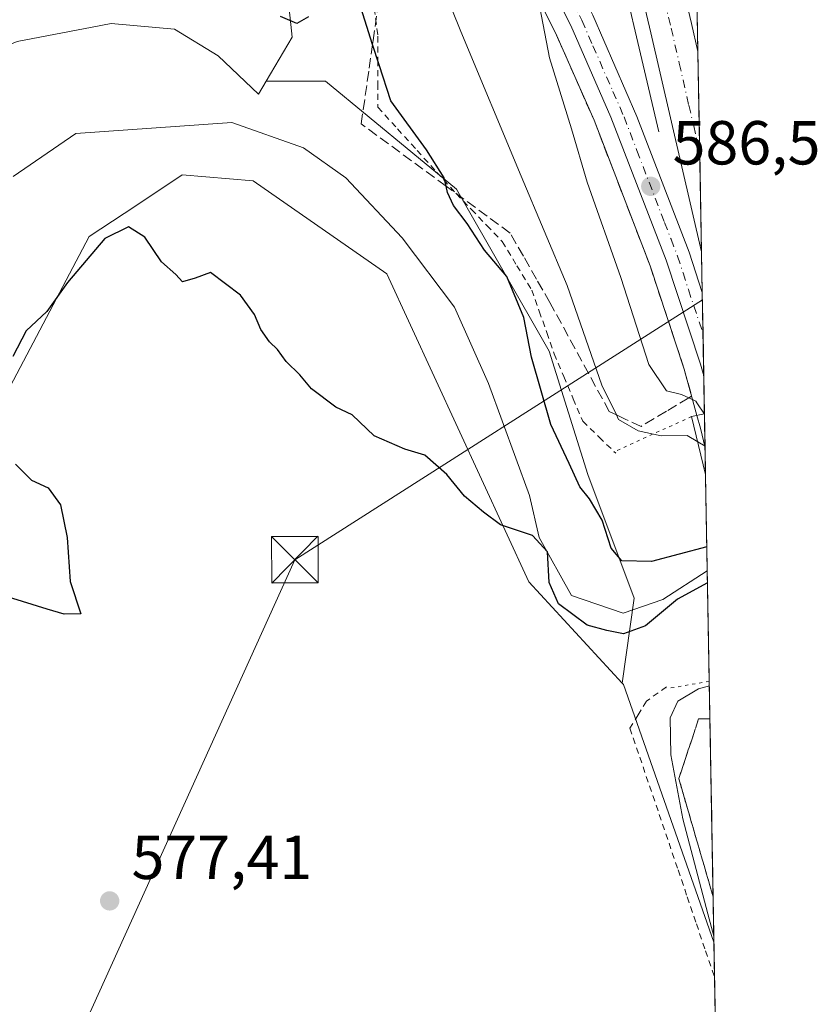
# Model space of a CAD drawing. Units: metres. Extents: x 621133 to 624600, y 4727180 to 4729554.
# Drawn here: x 624471 to 624600, y 4727463 to 4727622 of the extents above; entities that cross this region are included whole.
import ezdxf

# ---------------------------------------------------------------- set-up
doc = ezdxf.new("R2010")
doc.units = ezdxf.units.M
doc.header["$MEASUREMENT"] = 0
for name, pattern in [('DGN Style 2', [1.6480167562047852, 0.988810053722871, -0.6592067024819142]), ('DGN Style 3', [2.307223458686699, 1.648016756204785, -0.6592067024819142]), ('DGN Style 4', [2.6384748266838614, 1.318413404963828, -0.6592067024819142, 0.001648016756204785, -0.6592067024819142]), ('DGN Style 5', [1.1536117293433497, 0.4944050268614355, -0.6592067024819142])]:
    doc.linetypes.add(name, pattern=pattern)
for name, color, linetype, lineweight in [('Alambrada', 7, 'DGN Style 2', 0), ('Arbolado forestal CxS', 92, 'Continuous', 0), ('Arcén (en calzada doble)', 91, 'Continuous', 13), ('Carretera de calzada doble Cxs', 1, 'Continuous', 13), ('Carretera de calzada doble eje', 1, 'DGN Style 4', 0), ('Carretera de calzada única Cxs', 7, 'Continuous', 13), ('Carretera de calzada única eje', 7, 'DGN Style 4', 0), ('Comarca CxS', 21, 'Continuous', 0), ('Comunidad Autónoma CxS', 142, 'Continuous', 0), ('Corriente natural lineal', 142, 'Continuous', 13), ('Cultivos herbáceos CxS', 92, 'Continuous', 0), ('Curva de nivel maestra', 30, 'Continuous', 30), ('Curva de nivel normal', 30, 'Continuous', 0), ('Entidad de ámbito territorial CxS', 92, 'Continuous', 0), ('Estanque Cxs', 5, 'Continuous', 0), ('Municipio CxS', 4, 'Continuous', 0), ('Núcleo urbano CxS', 7, 'Continuous', 0), ('Provincia CxS', 1, 'Continuous', 0), ('Puente Cxs', 1, 'Continuous', 13), ('Puente esquema', 1, 'DGN Style 5', 0), ('Punto de cota en terreno', 7, 'Continuous', 0), ('Rótulo de punto de cota en terreno', 7, 'Continuous', 0), ('Talud superficial', 30, 'DGN Style 3', 0), ('Tendido', 6, 'Continuous', 0), ('Torre de tendido puntual', 7, 'Continuous', 0)]:
    doc.layers.add(name, color=color, linetype=linetype, lineweight=lineweight)
doc.styles.add('Style-Arial', font='txt')

# ---------------------------------------------------------------- blocks, each defined once
blk = doc.blocks.new('*U12')
at = {"layer": 'Cultivos herbáceos CxS', "color": 92, "linetype": 'Continuous', "lineweight": 0}
blk.add_polyline3d([(624509.9927000003, 4727667.617900001, 575.9517000000051), (624515.0839000001, 4727619.243100001, 574.7988999999943), (624510.9245999996, 4727612.1351, 573.9508999999962), (624509.6939000003, 4727610.032099999, 573.5638999999937), (624503.1842, 4727616.205900001, 573.7320000000036), (624496.1382999998, 4727620.539899999, 574.0222000000067), (624485.9062999999, 4727621.454100001, 574.3386000000028), (624482.8110999997, 4727620.851700001, 574.4189999999944), (624470.7483000001, 4727618.504100001, 574.2072999999946), (624457.5603, 4727613.067100001, 573.4493999999977), (624432.6527000006, 4727594.613299999, 571.821299999996), (624428.2588999998, 4727591.599300001, 571.4152000000031), (624370.6819000002, 4727658.368899999, 571.7111000000004)], dxfattribs=at)
blk = doc.blocks.new('*U13')
at = {"layer": 'Arbolado forestal CxS', "color": 92, "linetype": 'Continuous', "lineweight": 0}
blk.add_polyline3d([(624470.7483000001, 4727618.504100001, 574.2072999999946), (624482.8110999997, 4727620.851700001, 574.4189999999944), (624485.9062999999, 4727621.454100001, 574.3386000000028), (624496.1382999998, 4727620.539899999, 574.0222000000067), (624503.1842, 4727616.205900001, 573.7320000000036), (624509.6939000003, 4727610.032099999, 573.5638999999937), (624510.9245999996, 4727612.1351, 573.9508999999962), (624520.4857000001, 4727612.1351, 573.6756000000023), (624541.6379000006, 4727594.7158, 575.8983000000007), (624556.5683000004, 4727568.5865, 576.886799999993), (624562.7893000003, 4727548.6787, 576.7136000000028), (624570.2544999998, 4727528.7708, 574.5962000000001), (624568.3513000002, 4727515.069700001, 576.9897999999957), (624553.2732999995, 4727531.4045, 575.3990000000049), (624530.3596999999, 4727581.0525, 573.7308000000048), (624508.7927000001, 4727596.037900001, 572.9511999999959), (624497.3406999996, 4727596.9981, 573.0200999999943), (624489.8537999997, 4727592.033299999, 574.307799999995), (624482.3662999999, 4727587.0679, 573.5951999999961), (624460.5979000004, 4727545.8397, 572.9238000000041)], dxfattribs=at)
blk = doc.blocks.new('*U22')
at = {"layer": 'Núcleo urbano CxS', "color": 7, "linetype": 'Continuous', "lineweight": 0}
blk.add_polyline3d([(624577.5466999998, 4727784.6053, 579.3028999999951), (624583.1530999999, 4727473.289000001, 580.2470999999932), (624568.5493000001, 4727514.8553, 577.0005999999995), (624568.3513000002, 4727515.069700001, 576.9897999999957), (624570.2544999998, 4727528.7708, 574.5962000000001), (624562.7893000003, 4727548.6787, 576.7136000000028), (624556.5683000004, 4727568.5865, 576.886799999993), (624541.6379000006, 4727594.7158, 575.8983000000007), (624520.4857000001, 4727612.1351, 573.6756000000023), (624510.9245999996, 4727612.1351, 573.9508999999962), (624515.0839000001, 4727619.243100001, 574.7988999999943), (624509.9927000003, 4727667.617900001, 575.9517000000051), (624489.6253000004, 4727728.722899999, 575.9078000000009), (624486.5629000004, 4727738.121900001, 576.1977999999945), (624485.7171, 4727738.5615, 576.203999999998), (624501.0410000002, 4727750.724500001, 576.2084000000032), (624502.9633, 4727760.335300001, 576.578999999998), (624505.6140999999, 4727766.696900001, 576.4511000000057), (624507.0138999998, 4727766.696900001, 576.4324999999953), (624509.8716000002, 4727764.9385, 576.6659999999974), (624512.7626999998, 4727774.334100001, 576.4591999999975), (624523.9619000005, 4727781.3336, 577.4958999999944), (624542.1607999997, 4727785.533100001, 579.6208999999944), (624564.5588999996, 4727785.533100001, 579.8457000000053)], close=True, dxfattribs=at)
blk = doc.blocks.new('5PATER')
at = {"layer": 'Punto de cota en terreno', "linetype": 'Continuous', "lineweight": 0}
h = blk.add_hatch(color=51, dxfattribs=at)
edge = h.paths.add_edge_path()
edge.add_ellipse((0, 0), major_axis=(-0.1095731443231308, -0.1110710700762829), ratio=0.9994222409660322, start_angle=0, end_angle=360)
blk = doc.blocks.new('5TTEND')
at = {"layer": 'Estanque Cxs', "color": 7, "linetype": 'Continuous', "lineweight": 0}
for p, q in [((-0.375, 0.3754), (0.375, -0.3746)), ((0.3720000000000001, 0.3784000000000001), (-0.3720000000000001, -0.3776))]:
    blk.add_line(p, q, dxfattribs=at)
at = {"layer": 'Estanque Cxs', "color": 7, "linetype": 'Continuous', "lineweight": 0, "flags": 128}
blk.add_lwpolyline([(-0.375, -0.3746), (0.375, -0.3746), (0.375, 0.3754), (-0.375, 0.3754), (-0.3720000000000001, -0.3776)], dxfattribs=at)

msp = doc.modelspace()

# ---------------------------------------------------------------- linework, layer by layer
at = {"layer": 'Alambrada', "color": 7, "linetype": 'DGN Style 2', "lineweight": 0}
for points in [[(624528.3400999998, 4727623.872099999, 576.3779999999971), (624528.9501, 4727619.370100001, 575.9303000000073), (624528.9501, 4727615.553300001, 575.5749000000069), (624528.9501, 4727611.7367, 575.3978999999963), (624528.9501, 4727607.920100001, 575.3214000000007), (624532.1025, 4727604.440099999, 575.3337000000029), (624535.2550999997, 4727600.960100001, 575.6765000000014), (624538.4074999997, 4727597.4801, 576.5383000000002), (624541.5601000005, 4727594.0001, 578.9713000000047), (624544.0333000004, 4727591.426700001, 578.7029999999941), (624546.5066999998, 4727588.8533, 577.5215000000027), (624548.9801000003, 4727586.280099999, 577.5077000000019), (624551.3701, 4727582.3651, 577.5227000000014), (624553.7600999996, 4727578.450099999, 577.821299999996), (624554.9700999996, 4727575.0167, 577.9510000000009), (624556.1801000005, 4727571.5833, 577.9570999999996), (624557.3901000004, 4727568.1501, 577.9043999999994), (624558.9167, 4727564.526699999, 578.5764000000054), (624560.4433000004, 4727560.9033, 578.6306999999942), (624561.9700999996, 4727557.280099999, 578.2468999999984), (624564.6451000003, 4727554.7051, 578.922200000001), (624567.3201000001, 4727552.130100001, 578.7976999999955)], [(624575.5201000003, 4727514.450099999, 579.0414000000019), (624572.2701000003, 4727512.1601, 578.347099999999), (624570.9351000005, 4727509.965100001, 578.7171999999991), (624569.6001000004, 4727507.770099999, 578.693499999994), (624571.1750999996, 4727503.145099999, 579.3220000000001), (624572.7500999998, 4727498.520099999, 579.3133999999991), (624574.3251, 4727493.895099999, 579.6824999999953), (624575.9001000002, 4727489.270099999, 579.8280999999988), (624577.3712999999, 4727484.9299, 579.7685000000056), (624578.8425000003, 4727480.5897, 580.0411000000023), (624580.3136999998, 4727476.249700001, 580.2673000000068), (624581.7849000003, 4727471.909499999, 580.338499999998), (624583.2560999999, 4727467.569300001, 580.4092999999993)]]:
    msp.add_polyline3d(points, dxfattribs=at)
at = {"layer": 'Arbolado forestal CxS', "color": 92, "linetype": 'Continuous', "lineweight": 0}
for points in [[(624510.9245999996, 4727612.1351, 573.9508999999962), (624509.6939000003, 4727610.032099999, 573.5638999999937), (624503.1842, 4727616.205900001, 573.7320000000036), (624496.1382999998, 4727620.539899999, 574.0222000000067), (624485.9062999999, 4727621.454100001, 574.3386000000028), (624482.8110999997, 4727620.851700001, 574.4189999999944), (624470.7483000001, 4727618.504100001, 574.2072999999946), (624457.5603, 4727613.067100001, 573.4493999999977), (624432.6527000006, 4727594.613299999, 571.821299999996), (624428.2588999998, 4727591.599300001, 571.4152000000031)], [(624568.3513000002, 4727515.069700001, 576.9897999999957), (624570.2544999998, 4727528.7708, 574.5962000000001), (624562.7893000003, 4727548.6787, 576.7136000000028), (624556.5683000004, 4727568.5865, 576.886799999993), (624541.6379000006, 4727594.7158, 575.8983000000007), (624520.4857000001, 4727612.1351, 573.6756000000023), (624510.9245999996, 4727612.1351, 573.9508999999962)], [(624568.3513000002, 4727515.069700001, 576.9897999999957), (624553.2732999995, 4727531.4045, 575.3990000000049), (624530.3596999999, 4727581.0525, 573.7308000000048), (624508.7927000001, 4727596.037900001, 572.9511999999959), (624497.3406999996, 4727596.9981, 573.0200999999943), (624489.8537999997, 4727592.033299999, 574.307799999995), (624482.3662999999, 4727587.0679, 573.5951999999961), (624460.5979000004, 4727545.8397, 572.9238000000041), (624443.9539000001, 4727551.104699999, 571.954700000002), (624430.5491000004, 4727553.9167, 570.0665000000008), (624416.5601000005, 4727554.808900001, 570.3000000000029), (624406.7445, 4727565.972899999, 569.6491999999998), (624392.5716000004, 4727573.844699999, 571.4018000000069), (624380.4187000003, 4727577.3257, 571.0192999999999), (624351.8053000001, 4727579.091499999, 569.7866000000067), (624335.2117, 4727582.4527, 570.1974999999948), (624321.8764000004, 4727590.650699999, 569.8611999999994), (624318.4653000003, 4727592.747500001, 569.4928000000073), (624305.5303999997, 4727600.6995, 567.4587999999932), (624294.1120999996, 4727600.390699999, 567.1135000000068)]]:
    msp.add_polyline3d(points, dxfattribs=at)
at = {"layer": 'Arcén (en calzada doble)', "color": 91, "linetype": 'Continuous', "lineweight": 13}
for points in [[(624442.6901000004, 4727984.9801, 582.392399999997), (624451.4401000004, 4727967.7601, 583.1055000000051), (624459.9401000004, 4727949.9001, 583.4147999999988), (624468.5500999996, 4727930.8301, 582.9446000000025), (624480.3201000001, 4727903.4001, 583.1435999999958), (624492.5500999996, 4727873.800100001, 583.579899999997), (624502.6700999998, 4727848.390100001, 583.8818000000028), (624513.1601, 4727820.7601, 584.2304000000004), (624522.2801000001, 4727794.2501, 582.3647999999957), (624523.6589000003, 4727789.8037, 579.5197999999946), (624524.6438999996, 4727786.6173, 578.1546999999991), (624525.6201, 4727783.460100001, 578.8274999999994), (624541.3901000004, 4727732.2601, 584.9409000000014), (624554.2600999996, 4727687.7301, 585.4521999999997), (624557.3501000004, 4727675.8201, 585.6398000000045), (624574.2600999996, 4727603.960100001, 586.5096999999951)], [(624482.4401000004, 4727750.4301, 576.7820999999967), (624489.3701, 4727742.4301, 577.3003000000026), (624495.6901000004, 4727732.5101, 577.2939000000042), (624501.9801000003, 4727721.8101, 578.0415999999968), (624510.6001000004, 4727706.6801, 579.0908999999956), (624541.6601, 4727649.5101, 583.3331999999937), (624552.0301000001, 4727630.9901, 584.7728999999963), (624557.5701000001, 4727619.9301, 585.4851000000053), (624563.8000999996, 4727605.840100001, 586.0651999999973), (624572.8501000004, 4727582.3301, 586.771900000007), (624578.3701, 4727565.6801, 586.8840999999958), (624580.3901000004, 4727558.2301, 585.8169000000053), (624580.9600999998, 4727556.1501, 584.9477999999945), (624581.7176999999, 4727552.991699999, 583.3285999999935)]]:
    msp.add_polyline3d(points, dxfattribs=at)
at = {"layer": 'Carretera de calzada doble Cxs', "color": 1, "linetype": 'Continuous', "lineweight": 13, "extrusion": (-8.72691395463583e-05, 0.004845928936541228, 0.9999882546094425), "elevation": 23441.83037098156, "flags": 128}
msp.add_lwpolyline([(624580.6155184658, 4727558.818478061), (624581.196932121, 4727526.533798988)], dxfattribs=at)
at = {"layer": 'Carretera de calzada doble Cxs', "color": 1, "linetype": 'Continuous', "lineweight": 13}
msp.add_polyline3d([(624529.2600999996, 4727779.5801, 582.6535000000003), (624532.6001000004, 4727780.7501, 583.1411999999982), (624535.9200999998, 4727781.9101, 582.9052999999985), (624551.2301000003, 4727732.040100001, 585.4759999999952), (624563.0301000001, 4727690.090100001, 585.8815000000031), (624566.1601, 4727678.0001, 585.9719999999943), (624579.5301000001, 4727621.4301, 586.5825999999943), (624580.5667000003, 4727616.907000001, 586.6483000000007), (624581.1481, 4727584.6227, 586.8047999999981), (624572.9801000003, 4727619.920100001, 586.407600000006), (624559.6401000004, 4727676.390100001, 585.7566999999982), (624556.5301000001, 4727688.340100001, 585.5819999999949), (624544.8201000001, 4727728.960100001, 585.1931000000042)], close=True, dxfattribs=at)
for points in [[(624535.9200999998, 4727781.9101, 582.9052999999985), (624551.2301000003, 4727732.040100001, 585.4759999999952), (624563.0301000001, 4727690.090100001, 585.8815000000031), (624566.1601, 4727678.0001, 585.9719999999943), (624579.5301000001, 4727621.4301, 586.5825999999943), (624580.5667000003, 4727616.9069, 586.6483000000007)], [(624581.1481, 4727584.6226, 586.8047999999981), (624572.9801000003, 4727619.920100001, 586.407600000006), (624559.6401000004, 4727676.390100001, 585.7566999999982), (624556.5301000001, 4727688.340100001, 585.5819999999949), (624544.8201000001, 4727728.960100001, 585.1931000000042), (624529.2600999996, 4727779.5801, 582.6535000000003)]]:
    msp.add_polyline3d(points, dxfattribs=at)
at = {"layer": 'Carretera de calzada doble eje', "color": 1, "linetype": 'DGN Style 4', "lineweight": 0}
msp.add_polyline3d([(624574.5701000001, 4727627.7501, 586.4192000000039), (624576.2500999998, 4727620.6801, 586.5222999999969), (624577.5500999996, 4727615.0101, 586.5864000000003), (624579.1001000004, 4727608.2601, 586.6750999999931), (624579.8901000004, 4727604.9001, 586.7348999999958), (624580.8589000005, 4727600.6821, 586.7976000000053)], dxfattribs=at)
at = {"layer": 'Carretera de calzada única Cxs', "color": 7, "linetype": 'Continuous', "lineweight": 13, "extrusion": (-5.757802241737766e-05, 0.003197375836273295, 0.9999948867231938), "elevation": 15666.75253224962, "flags": 128}
msp.add_lwpolyline([(624581.2994558857, 4727552.112350089), (624581.5415583614, 4727538.668181367)], dxfattribs=at)
at = {"layer": 'Carretera de calzada única Cxs', "color": 7, "linetype": 'Continuous', "lineweight": 13}
for points in [[(624492.3501000004, 4727753.1801, 576.8917999999976), (624492.4716999996, 4727752.627499999, 576.9064999999973), (624496.4600999998, 4727744.110099999, 576.892200000002), (624501.3901000004, 4727736.0001, 577.0926000000036), (624507.7600999996, 4727725.1501, 577.7592000000004), (624516.4200999998, 4727709.9301, 578.8634000000021), (624547.5100999996, 4727652.7401, 583.4238999999943), (624557.9401000004, 4727634.110099999, 585.0124999999971), (624563.6201, 4727622.790100001, 585.8043000000034), (624570.7301000003, 4727606.420100001, 586.3840999999958), (624579.1401000004, 4727584.5801, 586.756899999993), (624581.2666999997, 4727578.0394, 586.873900000006)], [(624581.5088000001, 4727564.5953, 586.9168999999965), (624581.0000999998, 4727566.4801, 586.9046999999991), (624575.4200999998, 4727583.2501, 586.7412999999942), (624566.5301000001, 4727606.350099999, 586.2033999999985), (624560.0500999996, 4727621.100099999, 585.6131000000023), (624554.4600999998, 4727632.2601, 584.9446999999927), (624544.0500999996, 4727650.840100001, 583.4628999999986), (624512.9801000003, 4727708.0101, 579.1588000000047), (624504.3501000004, 4727723.1801, 577.9955999999949), (624498.0301000001, 4727733.9301, 577.3323999999993), (624491.5800999999, 4727744.050100001, 577.0475000000006), (624489.9600999998, 4727746.0001, 577.0323999999965), (624488.0301000001, 4727747.640100001, 576.9220999999961), (624482.4401000004, 4727750.4301, 576.7820999999967)], [(624563.6201, 4727622.790100001, 585.8043000000034), (624570.7301000003, 4727606.420100001, 586.3840999999958), (624579.1401000004, 4727584.5801, 586.756899999993), (624581.2666999997, 4727578.0394, 586.873900000006), (624581.5088000001, 4727564.5953, 586.9168999999965), (624581.0000999998, 4727566.4801, 586.9046999999991), (624575.4200999998, 4727583.2501, 586.7412999999942), (624566.5301000001, 4727606.350099999, 586.2033999999985), (624560.0500999996, 4727621.100099999, 585.6131000000023), (624554.4600999998, 4727632.2601, 584.9446999999927)]]:
    msp.add_polyline3d(points, dxfattribs=at)
at = {"layer": 'Carretera de calzada única eje', "color": 7, "linetype": 'DGN Style 4', "lineweight": 0}
msp.add_polyline3d([(624559.0000999998, 4727627.600099999, 585.397100000002), (624561.8300999999, 4727621.940099999, 585.696299999996), (624563.6201, 4727617.850099999, 585.8941000000051), (624566.8501000004, 4727610.4801, 586.1837999999989), (624568.6401000004, 4727606.390100001, 586.2973999999958), (624570.7301000003, 4727600.9301, 586.421199999997), (624575.1700999998, 4727589.360099999, 586.6592999999993), (624576.2301000003, 4727586.640100001, 586.7010000000009), (624577.2801000001, 4727583.9101, 586.7226999999984), (624578.1601, 4727581.220100001, 586.7611999999936), (624579.0301000001, 4727578.520099999, 586.8144999999931), (624581.3852000004, 4727571.454700001, 586.9244000000035)], dxfattribs=at)
at = {"layer": 'Comarca CxS', "color": 21, "linetype": 'Continuous', "lineweight": 0, "flags": 128}
msp.add_lwpolyline([(622286.8954993312, 4727199.32615075), (621173.8200009165, 4727179.529982703), (621168.7397466254, 4727469.422776345), (621133.280000917, 4729492.849982679), (623908.473549299, 4729542.22329958), (624545.690000942, 4729553.559982681), (624554.7627751336, 4729049.761855083), (624565.4558100294, 4728455.992976408), (624573.020341309, 4728035.945412815), (624587.3500009413, 4727240.239982706), (624586.3687625418, 4727240.222531276), (624534.8747123723, 4727239.306704027), (624441.0562885478, 4727237.638133219)], close=True, dxfattribs=at)
at = {"layer": 'Comunidad Autónoma CxS', "color": 142, "linetype": 'Continuous', "lineweight": 0, "flags": 128}
msp.add_lwpolyline([(622286.8954993312, 4727199.32615075), (621173.8200009165, 4727179.529982703), (621168.7397466254, 4727469.422776345), (621133.280000917, 4729492.849982679), (623908.473549299, 4729542.22329958), (624545.690000942, 4729553.559982681), (624554.7627751336, 4729049.761855083), (624565.4558100294, 4728455.992976408), (624573.020341309, 4728035.945412815), (624587.3500009413, 4727240.239982706), (624586.3687625418, 4727240.222531276), (624534.8747123723, 4727239.306704027), (624441.0562885478, 4727237.638133219)], close=True, dxfattribs=at)
at = {"layer": 'Corriente natural lineal', "color": 142, "linetype": 'Continuous', "lineweight": 13}
msp.add_polyline3d([(624582.0747999996, 4727533.1622, 575.6196000000054), (624574.9001000002, 4727528.530099999, 575.1777000000002), (624568.5301000001, 4727526.3201, 574.5976999999984), (624560.1801000005, 4727529.210100001, 574.3065999999963), (624554.9600999998, 4727538.520099999, 574.1757999999973), (624553.3800999997, 4727545.3201, 574.2520999999979), (624546.7701000003, 4727563.360099999, 574.4174999999959), (624541.3000999996, 4727575.6601, 573.3559999999999), (624532.8501000004, 4727586.850099999, 573.0298000000039), (624523.7801000001, 4727596.550100001, 572.4137000000047), (624516.9101, 4727601.370100001, 572.0017999999982), (624505.3501000004, 4727605.4901, 572.2364999999991), (624480.2200999996, 4727603.700099999, 571.5271999999968), (624470.0701000001, 4727596.7601, 571.4437000000034)], dxfattribs=at)
at = {"layer": 'Cultivos herbáceos CxS', "color": 92, "linetype": 'Continuous', "lineweight": 0, "extrusion": (0.04819247624845475, 0.09459457213339026, 0.9943487075246505), "elevation": 477870.4897698728, "flags": 128}
msp.add_lwpolyline([(1589531.127464707, -4470404.375717179), (1589530.853714832, -4470404.273987115), (1589498.972425336, -4470373.693741656)], dxfattribs=at)
at = {"layer": 'Cultivos herbáceos CxS', "color": 92, "linetype": 'Continuous', "lineweight": 0, "extrusion": (0.0004436465881896938, -0.02463616879716593, 0.9996963850913448), "elevation": -115609.6648186983, "flags": 128}
msp.add_lwpolyline([(709600.149264883, 4714043.931007683), (709600.149264883, 4714038.208642954)], dxfattribs=at)
at = {"layer": 'Cultivos herbáceos CxS', "color": 92, "linetype": 'Continuous', "lineweight": 0, "extrusion": (-0.0006450386379040514, 0.03581735446256114, 0.9993581445330092), "elevation": 169502.2350629008, "flags": 128}
msp.add_lwpolyline([(-709605.6712258301, -4712407.344728883), (-709605.67122583, -4712301.385350685)], dxfattribs=at)
at = {"layer": 'Cultivos herbáceos CxS', "color": 92, "linetype": 'Continuous', "lineweight": 0}
for points in [[(624485.7171, 4727738.5615, 576.203999999998), (624486.5629000004, 4727738.121900001, 576.1977999999945), (624489.6253000004, 4727728.722899999, 575.9078000000009), (624509.9927000003, 4727667.617900001, 575.9517000000051), (624515.0839000001, 4727619.243100001, 574.7988999999943), (624510.9245999996, 4727612.1351, 573.9508999999962)], [(624510.9245999996, 4727612.1351, 573.9508999999962), (624509.6939000003, 4727610.032099999, 573.5638999999937), (624503.1842, 4727616.205900001, 573.7320000000036), (624496.1382999998, 4727620.539899999, 574.0222000000067), (624485.9062999999, 4727621.454100001, 574.3386000000028), (624482.8110999997, 4727620.851700001, 574.4189999999944), (624470.7483000001, 4727618.504100001, 574.2072999999946), (624457.5603, 4727613.067100001, 573.4493999999977), (624432.6527000006, 4727594.613299999, 571.821299999996), (624428.2588999998, 4727591.599300001, 571.4152000000031)], [(624294.1120999996, 4727600.390699999, 567.1135000000068), (624305.5303999997, 4727600.6995, 567.4587999999932), (624318.4653000003, 4727592.747500001, 569.4928000000073), (624321.8764000004, 4727590.650699999, 569.8611999999994), (624335.2117, 4727582.4527, 570.1974999999948), (624351.8053000001, 4727579.091499999, 569.7866000000067), (624380.4187000003, 4727577.3257, 571.0192999999999), (624392.5716000004, 4727573.844699999, 571.4018000000069), (624406.7445, 4727565.972899999, 569.6491999999998), (624416.5601000005, 4727554.808900001, 570.3000000000029), (624430.5491000004, 4727553.9167, 570.0665000000008), (624443.9539000001, 4727551.104699999, 571.954700000002), (624460.5979000004, 4727545.8397, 572.9238000000041), (624482.3662999999, 4727587.0679, 573.5951999999961), (624489.8537999997, 4727592.033299999, 574.307799999995), (624497.3406999996, 4727596.9981, 573.0200999999943), (624508.7927000001, 4727596.037900001, 572.9511999999959), (624530.3596999999, 4727581.0525, 573.7308000000048), (624553.2732999995, 4727531.4045, 575.3990000000049), (624568.3513000002, 4727515.069700001, 576.9897999999957), (624568.5493000001, 4727514.8553, 577.0005999999995), (624583.1530999999, 4727473.289000001, 580.2470999999932), (624585.1627000002, 4727361.6951, 583.9018999999971)], [(624568.3513000002, 4727515.069700001, 576.9897999999957), (624553.2732999995, 4727531.4045, 575.3990000000049), (624530.3596999999, 4727581.0525, 573.7308000000048), (624508.7927000001, 4727596.037900001, 572.9511999999959), (624497.3406999996, 4727596.9981, 573.0200999999943), (624489.8537999997, 4727592.033299999, 574.307799999995), (624482.3662999999, 4727587.0679, 573.5951999999961), (624460.5979000004, 4727545.8397, 572.9238000000041), (624443.9539000001, 4727551.104699999, 571.954700000002), (624430.5491000004, 4727553.9167, 570.0665000000008), (624416.5601000005, 4727554.808900001, 570.3000000000029), (624406.7445, 4727565.972899999, 569.6491999999998), (624392.5716000004, 4727573.844699999, 571.4018000000069), (624380.4187000003, 4727577.3257, 571.0192999999999), (624351.8053000001, 4727579.091499999, 569.7866000000067), (624335.2117, 4727582.4527, 570.1974999999948), (624321.8764000004, 4727590.650699999, 569.8611999999994), (624318.4653000003, 4727592.747500001, 569.4928000000073), (624305.5303999997, 4727600.6995, 567.4587999999932), (624294.1120999996, 4727600.390699999, 567.1135000000068)]]:
    msp.add_polyline3d(points, dxfattribs=at)
at = {"layer": 'Curva de nivel maestra', "color": 30, "linetype": 'Continuous', "lineweight": 30, "elevation": 575, "flags": 128}
for points in [[(624582.0048000002, 4727537.049000001), (624573.0599999997, 4727534.6801), (624568.2800000003, 4727534.800100001), (624566.5499999998, 4727536.8301), (624565.1399999997, 4727541.3201), (624563.0800000001, 4727544.7501), (624561.5199999996, 4727546.700099999), (624559.8099999997, 4727550.4901), (624556.8200000003, 4727556.770099999), (624553.6900000004, 4727567.640100001), (624552.5, 4727574.0101), (624549.7300000006, 4727580.630100001), (624546.1100000005, 4727584.880100001), (624543.3399999999, 4727589.190099999), (624541.1200000001, 4727592.0601), (624540.1500000004, 4727594.1801), (624539.9293999998, 4727595.209600001), (624539.6399999997, 4727596.5601), (624536.7599999999, 4727601.040100001), (624531.04, 4727608.9801), (624529.1200000001, 4727614.7601), (624528.0787000004, 4727618.042300001), (624525.5700000003, 4727625.950099999)], [(624517.7199999997, 4727622.4801), (624515.8700000001, 4727621.420100001), (624513.2000000002, 4727622.550100001)], [(624582.1100000005, 4727531.210000001), (624577.25, 4727528.600099999), (624572.0899999999, 4727524.270099999), (624568.54, 4727522.9901), (624565.8600000005, 4727523.550100001), (624562.7199999997, 4727524.390100001), (624558.0899999999, 4727527.8201), (624556.5800000001, 4727531.3101), (624556.2699999996, 4727536.2301), (624553.8600000005, 4727538.870100001), (624548.7400000002, 4727540.5801), (624545.9699999997, 4727542.6501), (624542.9199999999, 4727545.200099999), (624540.0700000003, 4727548.690099999), (624536.5, 4727551.8301), (624533.2599999999, 4727552.790100001), (624528.3399999999, 4727554.950099999), (624524.7699999996, 4727558.3301), (624522.1399999997, 4727559.5601), (624518.2400000002, 4727562.520099999), (624516.3399999999, 4727564.7601), (624514.1299999999, 4727566.920100001), (624512.7599999999, 4727568.840100001), (624511.4500000002, 4727570.0701), (624510.0599999997, 4727572.100099999), (624509.0199999996, 4727574.4901), (624506.7699999996, 4727577.610099999), (624501.9199999999, 4727581.280099999), (624499.4400000004, 4727580.360099999), (624497.4299999997, 4727579.780099999), (624496.3600000005, 4727580.970100001), (624494.0199999996, 4727582.970100001), (624491.3499999996, 4727586.960100001), (624488.6799999997, 4727588.6501), (624484.8899999997, 4727586.7401), (624478.8399999999, 4727579.6601), (624475.54, 4727574.970100001), (624472.1900000004, 4727571.890100001), (624470.0199999996, 4727567.720100001)], [(624470.4400000004, 4727550.390100001), (624473.0599999997, 4727547.8101), (624475.7599999999, 4727546.5701), (624477.7199999997, 4727543.800100001), (624478.79, 4727538.550100001), (624479.2800000003, 4727531.4301), (624481, 4727526.220100001), (624478.3200000003, 4727526.200099999), (624475.5499999998, 4727526.9801), (624461.1699999999, 4727531.450099999)]]:
    msp.add_lwpolyline(points, dxfattribs=at)
at = {"layer": 'Curva de nivel normal', "color": 30, "linetype": 'Continuous', "lineweight": 0, "flags": 128}
for points, elevation in [([(624536.2800000003, 4727635.1501), (624542.3399999999, 4727620.1501), (624552.0300000003, 4727596.8201), (624559.4800000006, 4727579.1601), (624565.0800000001, 4727563.100099999), (624567.4062000001, 4727558.317500001), (624567.7599999999, 4727557.590100001), (624570.9400000004, 4727555.7301), (624574.6600000003, 4727554.950099999), (624578.8099999997, 4727555.0001), (624580.5306000002, 4727553.969799999)], 580), ([(624580.409, 4727560.257200001), (624580.2400000002, 4727560.5101), (624579.0833999999, 4727561.061100001), (624577.9100000003, 4727561.620100001), (624575.4699999997, 4727562.170100001), (624572.6699999999, 4727566.4301), (624568.1100000005, 4727580.460100001), (624562.6799999997, 4727595.860099999), (624560.1600000003, 4727604.440099999), (624556.5999999996, 4727615.890100001), (624554.7984999996, 4727625.463199999)], 585), ([(624580.409, 4727560.257200001), (624581.6195, 4727558.4453)], 585), ([(624580.5306000002, 4727553.969799999), (624581.7128999997, 4727553.261399999)], 580), ([(624583.1353000002, 4727474.2775), (624582.1600000003, 4727477.8301), (624578.1100000005, 4727493.1601), (624576.2000000002, 4727503.4901), (624576.0599999997, 4727509.4801), (624577.2999999998, 4727512.1601), (624580.6799999997, 4727514.130100001), (624582.409, 4727514.6065)], 580)]:
    msp.add_lwpolyline(points, dxfattribs=dict(at, elevation=elevation))
at = {"layer": 'Entidad de ámbito territorial CxS', "color": 92, "linetype": 'Continuous', "lineweight": 0, "flags": 128}
msp.add_lwpolyline([(624573.020341309, 4728035.945412815), (624587.3500009413, 4727240.239982706), (624586.3687625418, 4727240.222531276), (624574.1329999998, 4727254.908000001), (624564.5120000008, 4727266.456), (624549.8039999986, 4727252.983999999), (624534.8747123723, 4727239.306704027), (624441.0562885478, 4727237.638133219), (624416.6580000008, 4727253.358999998), (624388.3070000008, 4727268.939999999), (624393.2459999997, 4727275.230000001), (624409.3459999996, 4727295.731000001), (624407.6289999993, 4727300.924000002), (624401.9179999996, 4727318.192000001), (624401.6629999988, 4727318.963000001), (624373.9170000007, 4727402.870999999), (624343.9229999996, 4727537.949999999), (624343.7639999996, 4727538.664999999), (624342.7370000001, 4727551.491000001), (624344.3060000003, 4727570.953000001), (624346.1070000007, 4727580.505000001), (624376.8119999992, 4727600.073999999), (624382.418, 4727603.647), (624384.1240000003, 4727622.095000001)], dxfattribs=at)
at = {"layer": 'Municipio CxS', "color": 4, "linetype": 'Continuous', "lineweight": 0, "flags": 128}
msp.add_lwpolyline([(624573.020341309, 4728035.945412815), (624587.3500009413, 4727240.239982706), (624586.3687625418, 4727240.222531276), (624534.8747123723, 4727239.306704027), (624441.0562885478, 4727237.638133219), (622286.8954993312, 4727199.32615075)], dxfattribs=at)
at = {"layer": 'Núcleo urbano CxS', "color": 7, "linetype": 'Continuous', "lineweight": 0, "extrusion": (-0.0001039961705533563, 0.005775064007016841, 0.999983318771124), "elevation": 27823.82706731289, "flags": 128}
msp.add_lwpolyline([(624580.0148969096, 4727568.899511368), (624580.6243172382, 4727535.058047034)], dxfattribs=at)
at = {"layer": 'Núcleo urbano CxS', "color": 7, "linetype": 'Continuous', "lineweight": 0, "extrusion": (-0.0001661054921494256, 0.009223231992287492, 0.999957451295095), "elevation": 44086.63688573968, "flags": 128}
msp.add_lwpolyline([(624580.6555079703, 4727411.365631547), (624580.9477328333, 4727395.140141398)], dxfattribs=at)
at = {"layer": 'Núcleo urbano CxS', "color": 7, "linetype": 'Continuous', "lineweight": 0, "extrusion": (-9.808329414032611e-05, 0.005446641303055768, 0.9999851621290105), "elevation": 26274.9257867411, "flags": 128}
msp.add_lwpolyline([(624580.913437021, 4727527.695709493), (624581.2026456015, 4727511.635971278)], dxfattribs=at)
at = {"layer": 'Núcleo urbano CxS', "color": 7, "linetype": 'Continuous', "lineweight": 0, "extrusion": (-8.070256060368358e-05, 0.004479604538345657, 0.9999899632647703), "elevation": 21714.0361439237, "flags": 128}
msp.add_lwpolyline([(624581.1934177587, 4727534.785924936), (624581.3120201388, 4727528.202658881)], dxfattribs=at)
at = {"layer": 'Núcleo urbano CxS', "color": 7, "linetype": 'Continuous', "lineweight": 0, "extrusion": (2.105534033000081e-05, -0.001168997460252839, 0.9999993165005717), "elevation": -4926.609051126689, "flags": 128}
msp.add_lwpolyline([(624581.2542069588, 4727575.510453756), (624581.3728071214, 4727568.925749257)], dxfattribs=at)
at = {"layer": 'Núcleo urbano CxS', "color": 7, "linetype": 'Continuous', "lineweight": 0, "extrusion": (9.970819961536853e-05, -0.005537962960113465, 0.999984660394612), "elevation": -25532.08912263751, "flags": 128}
msp.add_lwpolyline([(624581.3236895562, 4727502.553459661), (624581.4471933445, 4727495.693954472)], dxfattribs=at)
at = {"layer": 'Núcleo urbano CxS', "color": 7, "linetype": 'Continuous', "lineweight": 0, "extrusion": (0.002505453284044037, -0.1391599038058737, 0.9902667538984542), "elevation": -655741.5636313522, "flags": 128}
msp.add_lwpolyline([(709582.210261403, 4669739.339269166), (709582.210261403, 4669733.179728494)], dxfattribs=at)
at = {"layer": 'Núcleo urbano CxS', "color": 7, "linetype": 'Continuous', "lineweight": 0, "extrusion": (0.00974109844720531, -0.5411273558620582, 0.8408842344453721), "elevation": -2551634.473913987, "flags": 128}
msp.add_lwpolyline([(709569.7535094948, 3965549.666526509), (709569.7535094948, 3965543.118666915)], dxfattribs=at)
at = {"layer": 'Núcleo urbano CxS', "color": 7, "linetype": 'Continuous', "lineweight": 0, "extrusion": (0.01007467435660476, -0.5590464211573299, 0.8290751473345402), "elevation": -2636146.335916359, "flags": 128}
msp.add_lwpolyline([(709662.559018487, 3909855.687558102), (709662.559018487, 3909850.526391865)], dxfattribs=at)
at = {"layer": 'Núcleo urbano CxS', "color": 7, "linetype": 'Continuous', "lineweight": 0, "extrusion": (0.004288585646142391, -0.238186515728584, 0.9712099627568864), "elevation": -1122797.03068465, "flags": 128}
msp.add_lwpolyline([(709587.0426461069, 4579916.227133323), (709587.0426461069, 4579900.21244946)], dxfattribs=at)
at = {"layer": 'Núcleo urbano CxS', "color": 7, "linetype": 'Continuous', "lineweight": 0, "extrusion": (-0.003729670080740027, 0.2071244971823908, 0.9783074834774754), "elevation": 977421.5770187211, "flags": 128}
msp.add_lwpolyline([(-709595.2578144581, -4613111.155182105), (-709595.2578144582, -4613092.930451972)], dxfattribs=at)
at = {"layer": 'Núcleo urbano CxS', "color": 7, "linetype": 'Continuous', "lineweight": 0, "extrusion": (0.04819247624845475, 0.09459457213339026, 0.9943487075246505), "elevation": 477870.4897698728, "flags": 128}
msp.add_lwpolyline([(1589531.127464707, -4470404.375717179), (1589530.853714832, -4470404.273987115), (1589498.972425336, -4470373.693741656)], dxfattribs=at)
at = {"layer": 'Núcleo urbano CxS', "color": 7, "linetype": 'Continuous', "lineweight": 0, "extrusion": (-0.000364760147068729, 0.02025483423050679, 0.9997947832632105), "elevation": 96106.49277868238, "flags": 128}
msp.add_lwpolyline([(-709603.0253496012, -4714523.50111663), (-709603.025349601, -4714481.43896729)], dxfattribs=at)
at = {"layer": 'Núcleo urbano CxS', "color": 7, "linetype": 'Continuous', "lineweight": 0}
for points in [[(624485.7171, 4727738.5615, 576.203999999998), (624486.5629000004, 4727738.121900001, 576.1977999999945), (624489.6253000004, 4727728.722899999, 575.9078000000009), (624509.9927000003, 4727667.617900001, 575.9517000000051), (624515.0839000001, 4727619.243100001, 574.7988999999943), (624510.9245999996, 4727612.1351, 573.9508999999962)], [(624568.3513000002, 4727515.069700001, 576.9897999999957), (624570.2544999998, 4727528.7708, 574.5962000000001), (624562.7893000003, 4727548.6787, 576.7136000000028), (624556.5683000004, 4727568.5865, 576.886799999993), (624541.6379000006, 4727594.7158, 575.8983000000007), (624520.4857000001, 4727612.1351, 573.6756000000023), (624510.9245999996, 4727612.1351, 573.9508999999962)]]:
    msp.add_polyline3d(points, dxfattribs=at)
at = {"layer": 'Provincia CxS', "color": 1, "linetype": 'Continuous', "lineweight": 0, "flags": 128}
msp.add_lwpolyline([(622286.8954993312, 4727199.32615075), (621173.8200009165, 4727179.529982703), (621168.7397466254, 4727469.422776345), (621133.280000917, 4729492.849982679), (623908.473549299, 4729542.22329958), (624545.690000942, 4729553.559982681), (624554.7627751336, 4729049.761855083), (624565.4558100294, 4728455.992976408), (624573.020341309, 4728035.945412815), (624587.3500009413, 4727240.239982706), (624586.3687625418, 4727240.222531276), (624534.8747123723, 4727239.306704027), (624441.0562885478, 4727237.638133219)], close=True, dxfattribs=at)
at = {"layer": 'Puente Cxs', "color": 1, "linetype": 'Continuous', "lineweight": 13, "extrusion": (-0.3140930385749734, -0.0678110561392954, 0.9469673826399797), "elevation": -516202.3333353277, "flags": 128}
msp.add_lwpolyline([(-4489282.108888715, 1523084.492785056), (-4489282.108888714, 1523086.727561361)], dxfattribs=at)
at = {"layer": 'Puente Cxs', "color": 1, "linetype": 'Continuous', "lineweight": 13, "extrusion": (0.09769786635579918, -0.4063729845055208, 0.9084691103023814), "elevation": -1859599.866261608, "flags": 128}
msp.add_lwpolyline([(1712360.720116785, 4043455.044178194), (1712360.720116785, 4043465.614530731)], dxfattribs=at)
at = {"layer": 'Puente Cxs', "color": 1, "linetype": 'Continuous', "lineweight": 13, "extrusion": (0.008364171999349553, -0.4646793891009973, 0.885439498764026), "elevation": -2191055.815787425, "flags": 128}
msp.add_lwpolyline([(709562.1534951905, 4175608.679490224), (709562.1534951905, 4175597.628498289)], dxfattribs=at)
at = {"layer": 'Puente Cxs', "color": 1, "linetype": 'Continuous', "lineweight": 13}
msp.add_3dface([(624581.6187000005, 4727558.4967, 586.2290000000066), (624581.7949000001, 4727548.713300001, 581.0930999999982), (624579.5500999996, 4727558.050100001, 585.5108999999939)], dxfattribs=at)
at = {"layer": 'Puente esquema', "color": 1, "linetype": 'DGN Style 5', "lineweight": 0, "extrusion": (-0.3974243020893712, -0.1806188039836442, 0.8996837065081785), "elevation": -1101582.197953384, "flags": 128}
msp.add_lwpolyline([(-4045508.126785142, 2271626.230601993), (-4045508.126785142, 2271610.810563334)], dxfattribs=at)
at = {"layer": 'Puente esquema', "color": 1, "linetype": 'DGN Style 5', "lineweight": 0, "extrusion": (-0.1603180177707073, -0.02706235961471263, 0.9866943609194062), "elevation": -227496.9725428563, "flags": 128}
msp.add_lwpolyline([(-4557605.103934341, 1384191.31602082), (-4557605.103934342, 1384184.279748725)], dxfattribs=at)
at = {"layer": 'Talud superficial', "color": 30, "linetype": 'DGN Style 3', "lineweight": 0}
for points in [[(624555.7199999997, 4727623.620100001, 585.1735000000045), (624557.5700000003, 4727619.9301, 585.4851000000053), (624559.1299999999, 4727616.4101, 585.596000000005), (624560.6799999997, 4727612.880100001, 585.7256000000052), (624563.7999999998, 4727605.840100001, 586.0651999999973), (624566.8200000003, 4727598.0001, 586.3104000000021), (624568.3200000003, 4727594.0801, 586.4147999999988), (624569.8300000001, 4727590.170100001, 586.4131000000052), (624572.8499999996, 4727582.3301, 586.771900000007), (624574.2300000006, 4727578.170100001, 586.6956999999966), (624575.6100000005, 4727574.0001, 586.7044000000024), (624578.3700000001, 4727565.6801, 586.8840999999958), (624579.5499999998, 4727561.340100001, 586.5369000000064), (624579.0833999999, 4727561.061100001, 586.3987999999954), (624575.4699999997, 4727558.9001, 584.7422999999981), (624571.4000000004, 4727556.460100001, 582.1477000000014), (624568.8300000001, 4727557.6501, 581.4973000000027), (624567.4062000001, 4727558.317500001, 580.9563000000053), (624566.2699999996, 4727558.850099999, 580.5605000000069), (624556.6699999999, 4727576.450099999, 578.8175999999949), (624554.5300000003, 4727580.1801, 578.548299999995), (624552.4000000004, 4727583.9101, 578.1462000000029), (624550.2599999999, 4727587.640100001, 578.2403000000049), (624539.9293999998, 4727595.209600001, 577.9106000000029), (624526.2400000002, 4727605.2401, 574.9713999999949), (624527.5199999996, 4727614.200099999, 575.1524999999965), (624528.0787000004, 4727618.042300001, 575.4857000000047), (624528.1699999999, 4727618.670100001, 575.5959000000003), (624529.4500000002, 4727627.630100001, 577.3454999999958)], [(624579.5499999998, 4727561.340100001, 585.9876999999979), (624579.0833999999, 4727561.061100001, 585.7737000000052), (624575.4699999997, 4727558.9001, 583.7655999999988), (624571.4000000004, 4727556.460100001, 581.4956999999995), (624568.8300000001, 4727557.6501, 581.0209000000032), (624567.4062000001, 4727558.317500001, 580.6098999999958), (624566.2699999996, 4727558.850099999, 580.1374999999971), (624556.6699999999, 4727576.450099999, 578.0274999999965), (624554.5300000003, 4727580.1801, 577.8322999999946), (624552.4000000004, 4727583.9101, 577.6616999999969), (624550.2599999999, 4727587.640100001, 577.7608000000037), (624539.9293999998, 4727595.209600001, 575.4309999999969), (624526.2400000002, 4727605.2401, 573.5917000000045), (624527.5199999996, 4727614.200099999, 574.6285000000062), (624528.0787000004, 4727618.042300001, 575.1918000000006), (624528.1699999999, 4727618.670100001, 575.3058000000019), (624529.4500000002, 4727627.630100001, 577.0948000000062)], [(624555.7199999997, 4727623.620100001, 584.8929000000062), (624557.5700000003, 4727619.9301, 585.1907999999967), (624559.1299999999, 4727616.4101, 585.2988000000041), (624560.6799999997, 4727612.880100001, 585.4544000000024), (624563.7999999998, 4727605.840100001, 585.7915999999968), (624566.8200000003, 4727598.0001, 586.0734999999986), (624568.3200000003, 4727594.0801, 586.1815999999963), (624569.8300000001, 4727590.170100001, 586.1781999999948), (624572.8499999996, 4727582.3301, 586.3899999999994), (624574.2300000006, 4727578.170100001, 586.3227000000043), (624575.6100000005, 4727574.0001, 586.3227999999945), (624578.3700000001, 4727565.6801, 586.5014999999985), (624579.5499999998, 4727561.340100001, 585.9876999999979)], [(624582.5049000002, 4727509.280099999, 582.1416999999929), (624580.6799999997, 4727509.280099999, 581.3469000000041), (624579.6100000005, 4727506.0801, 581.5978000000032), (624578.5499999998, 4727502.880100001, 581.1211000000039), (624577.4800000006, 4727499.6801, 580.3347000000067), (624578.8399999999, 4727495.0001, 580.6579999999958), (624580.1900000004, 4727490.3301, 580.8892999999953), (624581.5499999998, 4727485.6501, 580.9704000000056), (624582.9000000004, 4727480.9801, 580.979800000001), (624583.0220999997, 4727480.559800001, 580.9907999999997)]]:
    msp.add_polyline3d(points, dxfattribs=at)
msp.add_polyline3d([(624582.5049000002, 4727509.280099999, 583.3310000000056), (624583.0220999997, 4727480.559800001, 581.5442999999941), (624582.9000000004, 4727480.9801, 581.5329000000056), (624581.5499999998, 4727485.6501, 581.5283999999956), (624580.1900000004, 4727490.3301, 581.5207999999984), (624578.8399999999, 4727495.0001, 581.4668999999994), (624577.4800000006, 4727499.6801, 581.3965999999928), (624578.5499999998, 4727502.880100001, 582.2646999999997), (624579.6100000005, 4727506.0801, 582.782600000006), (624580.6799999997, 4727509.280099999, 582.6622000000061)], close=True, dxfattribs=at)
at = {"layer": 'Tendido', "color": 6, "linetype": 'Continuous', "lineweight": 0}
msp.add_polyline3d([(624354.4160000002, 4727236.097200001, 571.4282999999997), (624442.8300000001, 4727374.439999999, 588.230899999995), (624515.5266000006, 4727534.953199999, 577.7320000000036), (624581.2873000001, 4727576.891899999, 586.886599999998)], dxfattribs=at)

# ---------------------------------------------------------------- block references
at = {"layer": 'Arbolado forestal CxS', "color": 92, "linetype": 'Continuous', "lineweight": 0}
msp.add_blockref('*U13', (0, 0), dxfattribs=at)
at = {"layer": 'Cultivos herbáceos CxS', "color": 92, "linetype": 'Continuous', "lineweight": 0}
msp.add_blockref('*U12', (0, 0), dxfattribs=at)
at = {"layer": 'Núcleo urbano CxS', "color": 7, "linetype": 'Continuous', "lineweight": 0}
msp.add_blockref('*U22', (0, 0), dxfattribs=at)
at = {"layer": 'Punto de cota en terreno', "color": 7, "linetype": 'Continuous', "lineweight": 0, "xscale": 10, "yscale": 10, "zscale": 10}
for p in [(624572.9500000002, 4727595.17, 586.5), (624485.6600000003, 4727479.939999999, 577.4100000000036)]:
    msp.add_blockref('5PATER', p, dxfattribs=at)
at = {"layer": 'Torre de tendido puntual', "color": 7, "linetype": 'Continuous', "lineweight": 0, "xscale": 10, "yscale": 10, "zscale": 10}
msp.add_blockref('5TTEND', (624515.5266000006, 4727534.953199999, 577.7320000000036), dxfattribs=at)

# ---------------------------------------------------------------- texts
at = {"layer": 'Rótulo de punto de cota en terreno', "color": 7, "linetype": 'Continuous', "lineweight": 0, "style": 'Style-Arial'}
for s, p in [('586,5', (624576.4778000005, 4727598.697799999)), ('577,41', (624489.1878000004, 4727483.467800001))]:
    msp.add_text(s, height=7.000000000000002, dxfattribs=at).set_placement(p)

doc.saveas('drawing.dxf')
